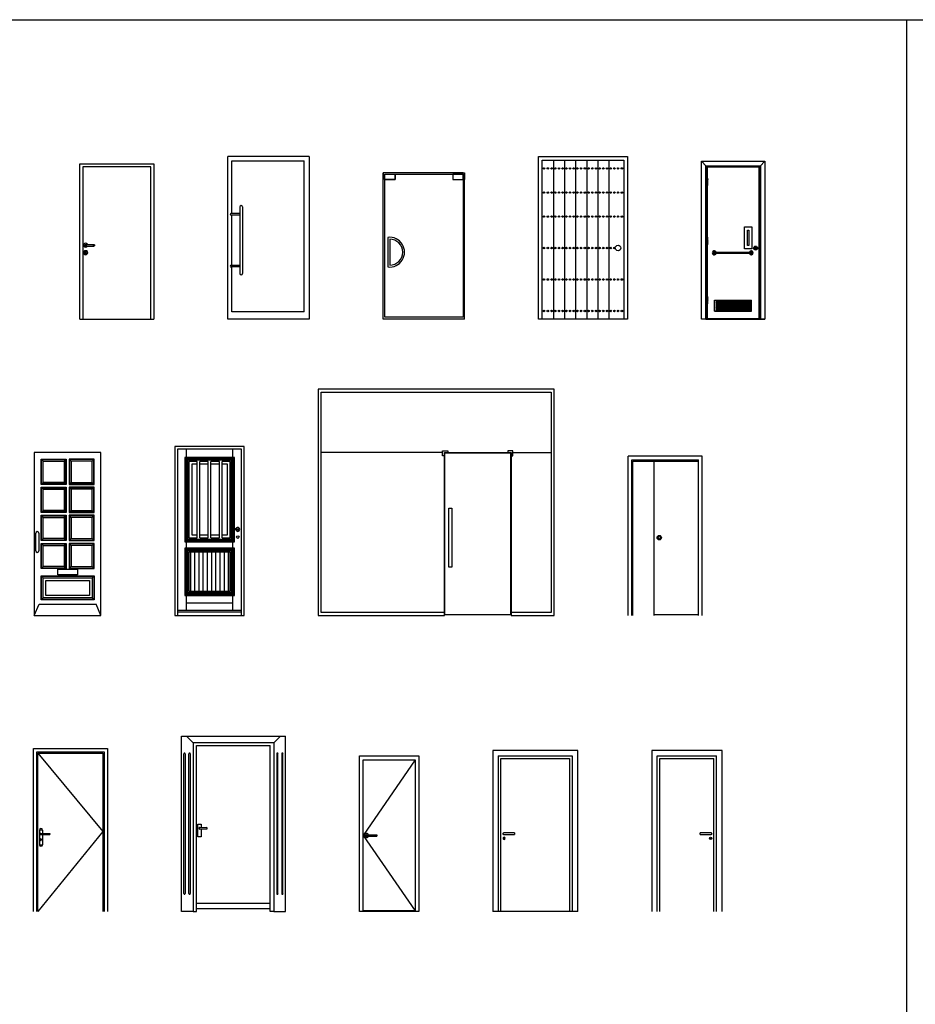
# Model space of a CAD drawing. Units: inches. Extents: x -12530 to 36157, y 78630 to 110077.
# Drawn here: x -395 to 11711, y 96774 to 110077 of the extents above; entities that cross this region are included whole.
import ezdxf

# ---------------------------------------------------------------- set-up
doc = ezdxf.new("R2010")
doc.units = ezdxf.units.IN
doc.header["$MEASUREMENT"] = 0
doc.layers.add('freecads.com', color=7, linetype='Continuous')

msp = doc.modelspace()

# ---------------------------------------------------------------- linework, layer by layer
at = {"layer": 'freecads.com'}
for p, q in [((-12530, 110077), (11593, 110077)), ((11593, 110077), (36157, 110077)), ((11593, 110077), (11593, 96459)), ((3519, 108229), (2419, 108229)), ((2419, 106029), (2419, 108229)), ((2474, 108169), (3449, 108169)), ((2474, 107457), (2474, 108169)), ((3449, 106129), (3449, 108169)), ((3519, 108229), (3519, 106029)), ((6619, 106029), (6619, 108229)), ((6619, 108229), (7819, 108229)), ((6669, 108179), (7769, 108179)), ((6669, 106029), (6669, 108179)), ((6819, 108179), (6819, 106029)), ((6969, 108179), (6969, 106029)), ((7119, 108179), (7119, 106029)), ((7269, 108179), (7269, 106029)), ((7419, 108179), (7419, 106029)), ((7569, 108179), (7569, 106029)), ((7769, 108179), (7769, 106029)), ((7819, 108229), (7819, 106029)), ((419, 106029), (419, 108129)), ((419, 108129), (1419, 108129)), ((459, 108089), (459, 106029)), ((1379, 108089), (459, 108089)), ((1379, 106029), (1379, 108089)), ((1419, 108129), (1419, 106029)), ((8894, 108089), (8879, 108104)), ((4519, 106029), (4519, 108009)), ((4679, 108009), (4519, 108009)), ((4519, 108009), (4519, 107919)), ((5598, 108009), (4540, 108009)), ((4540, 107988), (4679, 107988)), ((4540, 107919), (4540, 107988)), ((4540, 106059), (4540, 107988)), ((4540, 107988), (5598, 107988)), ((4679, 107919), (4540, 107919)), ((4540, 107919), (4679, 107919)), ((4540, 106059), (4540, 107919)), ((4679, 107988), (4679, 107919)), ((4679, 107919), (4679, 107988)), ((4679, 107988), (5459, 107988)), ((5459, 108009), (5619, 108009)), ((5598, 107988), (5459, 107988)), ((5459, 107988), (5459, 107919)), ((5459, 107988), (5459, 107919)), ((5459, 107919), (5598, 107919)), ((5459, 107919), (5598, 107919)), ((5598, 107919), (5598, 107988)), ((5598, 107988), (5598, 106059)), ((5598, 107919), (5598, 106059)), ((5619, 106029), (5619, 108009)), ((5619, 108009), (5619, 107919)), ((2581, 107457), (2461, 107457)), ((2581, 107437), (2461, 107437)), ((2474, 106757), (2474, 107437)), ((9402, 107279), (9502, 107279)), ((9402, 106979), (9402, 107279)), ((9442, 107234), (9462, 107234)), ((9442, 107025), (9442, 107234)), ((9462, 107234), (9462, 107025)), ((9502, 107279), (9502, 106979)), ((4581, 107135), (4581, 106736)), ((4581, 107135), (4581, 106736)), ((4606, 107111), (4606, 106760)), ((4606, 107111), (4606, 106760)), ((474, 107043), (470, 107029)), ((470, 107029), (474, 107016)), ((483, 107052), (474, 107043)), ((474, 107016), (483, 107006)), ((497, 107056), (483, 107052)), ((483, 107006), (497, 107002)), ((490, 107036), (487, 107029)), ((487, 107029), (490, 107022)), ((491, 107036), (489, 107029)), ((489, 107029), (491, 107022)), ((497, 107039), (490, 107036)), ((490, 107022), (497, 107019)), ((496, 107036), (494, 107029)), ((494, 107029), (496, 107022)), ((510, 107052), (497, 107056)), ((497, 107039), (498, 107039)), ((497, 107019), (498, 107019)), ((497, 107002), (510, 107006)), ((498, 107039), (501, 107039)), ((498, 107019), (501, 107019)), ((501, 107039), (506, 107039)), ((501, 107019), (506, 107019)), ((503, 107036), (502, 107029)), ((502, 107029), (503, 107022)), ((506, 107039), (512, 107039)), ((506, 107019), (512, 107019)), ((520, 107043), (510, 107052)), ((510, 107006), (520, 107016)), ((512, 107039), (592, 107039)), ((512, 107019), (592, 107019)), ((521, 107039), (520, 107043)), ((520, 107016), (521, 107019)), ((592, 107039), (598, 107039)), ((592, 107019), (598, 107019)), ((598, 107039), (603, 107039)), ((598, 107019), (603, 107019)), ((600, 107036), (602, 107029)), ((602, 107029), (600, 107022)), ((603, 107039), (606, 107039)), ((603, 107019), (606, 107019)), ((606, 107039), (607, 107039)), ((606, 107019), (607, 107019)), ((607, 107039), (614, 107036)), ((614, 107022), (607, 107019)), ((608, 107036), (610, 107029)), ((610, 107029), (608, 107022)), ((612, 107036), (615, 107029)), ((615, 107029), (612, 107022)), ((614, 107036), (617, 107029)), ((617, 107029), (614, 107022)), ((9502, 106979), (9402, 106979)), ((9462, 107025), (9442, 107025)), ((9538, 106982), (9566, 106982)), ((9539, 107000), (9565, 107000)), ((474, 106943), (470, 106929)), ((470, 106929), (474, 106916)), ((483, 106952), (474, 106943)), ((474, 106916), (483, 106906)), ((497, 106956), (483, 106952)), ((483, 106906), (497, 106902)), ((489, 106939), (490, 106941)), ((489, 106939), (492, 106933)), ((492, 106944), (490, 106941)), ((497, 106947), (492, 106944)), ((492, 106932), (492, 106933)), ((492, 106932), (492, 106929)), ((492, 106929), (492, 106926)), ((492, 106926), (492, 106920)), ((492, 106920), (492, 106917)), ((493, 106913), (492, 106917)), ((497, 106912), (493, 106913)), ((510, 106952), (497, 106956)), ((502, 106944), (497, 106947)), ((500, 106913), (497, 106912)), ((497, 106902), (510, 106906)), ((502, 106917), (500, 106913)), ((502, 106944), (504, 106941)), ((502, 106933), (504, 106939)), ((502, 106933), (502, 106932)), ((502, 106932), (502, 106929)), ((502, 106929), (502, 106926)), ((502, 106926), (502, 106920)), ((502, 106920), (502, 106917)), ((504, 106939), (504, 106941)), ((520, 106943), (510, 106952)), ((510, 106906), (520, 106916)), ((524, 106929), (520, 106943)), ((520, 106916), (524, 106929)), ((8994, 106936), (9494, 106936)), ((9494, 106916), (8994, 106916)), ((2581, 106757), (2461, 106757)), ((2581, 106737), (2461, 106737)), ((2474, 106129), (2474, 106737)), ((8999, 106289), (9499, 106289)), ((8999, 106139), (8999, 106289)), ((8999, 106288), (9499, 106288)), ((9019, 106281), (9104, 106281)), ((9019, 106276), (9104, 106276)), ((9019, 106273), (9104, 106273)), ((9019, 106268), (9104, 106268)), ((9019, 106266), (9104, 106266)), ((9019, 106261), (9104, 106261)), ((9019, 106258), (9104, 106258)), ((9019, 106253), (9104, 106253)), ((9019, 106251), (9104, 106251)), ((9019, 106246), (9104, 106246)), ((9019, 106243), (9104, 106243)), ((9019, 106238), (9104, 106238)), ((9019, 106236), (9104, 106236)), ((9019, 106231), (9104, 106231)), ((9019, 106228), (9104, 106228)), ((9019, 106223), (9104, 106223)), ((9019, 106221), (9104, 106221)), ((9019, 106216), (9104, 106216)), ((9019, 106213), (9104, 106213)), ((9019, 106208), (9104, 106208)), ((9019, 106206), (9104, 106206)), ((9019, 106201), (9104, 106201)), ((9019, 106198), (9104, 106198)), ((9019, 106193), (9104, 106193)), ((9019, 106191), (9104, 106191)), ((9019, 106186), (9104, 106186)), ((9019, 106183), (9104, 106183)), ((9019, 106178), (9104, 106178)), ((9019, 106176), (9104, 106176)), ((9019, 106171), (9104, 106171)), ((9019, 106168), (9104, 106168)), ((9019, 106163), (9104, 106163)), ((9113, 106281), (9198, 106281)), ((9113, 106276), (9198, 106276)), ((9113, 106273), (9198, 106273)), ((9113, 106268), (9198, 106268)), ((9113, 106266), (9198, 106266)), ((9113, 106261), (9198, 106261)), ((9113, 106258), (9198, 106258)), ((9113, 106253), (9198, 106253)), ((9113, 106251), (9198, 106251)), ((9113, 106246), (9198, 106246)), ((9113, 106243), (9198, 106243)), ((9113, 106238), (9198, 106238)), ((9113, 106236), (9198, 106236)), ((9113, 106231), (9198, 106231)), ((9113, 106228), (9198, 106228)), ((9113, 106223), (9198, 106223)), ((9113, 106221), (9198, 106221)), ((9113, 106216), (9198, 106216)), ((9113, 106213), (9198, 106213)), ((9113, 106208), (9198, 106208)), ((9113, 106206), (9198, 106206)), ((9113, 106201), (9198, 106201)), ((9113, 106198), (9198, 106198)), ((9113, 106193), (9198, 106193)), ((9113, 106191), (9198, 106191)), ((9113, 106186), (9198, 106186)), ((9113, 106183), (9198, 106183)), ((9113, 106178), (9198, 106178)), ((9113, 106176), (9198, 106176)), ((9113, 106171), (9198, 106171)), ((9113, 106168), (9198, 106168)), ((9113, 106163), (9198, 106163)), ((9207, 106281), (9292, 106281)), ((9207, 106276), (9292, 106276)), ((9207, 106273), (9292, 106273)), ((9207, 106268), (9292, 106268)), ((9207, 106266), (9292, 106266)), ((9207, 106261), (9292, 106261)), ((9207, 106258), (9292, 106258)), ((9207, 106253), (9292, 106253)), ((9207, 106251), (9292, 106251)), ((9207, 106246), (9292, 106246)), ((9207, 106243), (9292, 106243)), ((9207, 106238), (9292, 106238)), ((9207, 106236), (9292, 106236)), ((9207, 106231), (9292, 106231)), ((9207, 106228), (9292, 106228)), ((9207, 106223), (9292, 106223)), ((9207, 106221), (9292, 106221)), ((9207, 106216), (9292, 106216)), ((9207, 106213), (9292, 106213)), ((9207, 106208), (9292, 106208)), ((9207, 106206), (9292, 106206)), ((9207, 106201), (9292, 106201)), ((9207, 106198), (9292, 106198)), ((9207, 106193), (9292, 106193)), ((9207, 106191), (9292, 106191)), ((9207, 106186), (9292, 106186)), ((9207, 106183), (9292, 106183)), ((9207, 106178), (9292, 106178)), ((9207, 106176), (9292, 106176)), ((9207, 106171), (9292, 106171)), ((9207, 106168), (9292, 106168)), ((9207, 106163), (9292, 106163)), ((9249, 106248), (9249, 106248)), ((9249, 106248), (9249, 106248)), ((9249, 106248), (9249, 106248)), ((9249, 106248), (9249, 106248)), ((9249, 106248), (9249, 106248)), ((9249, 106248), (9249, 106248)), ((9249, 106248), (9249, 106248)), ((9249, 106248), (9249, 106248)), ((9249, 106248), (9249, 106248)), ((9249, 106248), (9249, 106248)), ((9249, 106248), (9249, 106248)), ((9249, 106248), (9249, 106248)), ((9249, 106248), (9249, 106248)), ((9249, 106248), (9249, 106248)), ((9249, 106248), (9249, 106248)), ((9249, 106248), (9249, 106248)), ((9249, 106248), (9249, 106248)), ((9249, 106248), (9249, 106248)), ((9249, 106248), (9249, 106248)), ((9301, 106281), (9386, 106281)), ((9301, 106276), (9386, 106276)), ((9301, 106273), (9386, 106273)), ((9301, 106268), (9386, 106268)), ((9301, 106266), (9386, 106266)), ((9301, 106261), (9386, 106261)), ((9301, 106258), (9386, 106258)), ((9301, 106253), (9386, 106253)), ((9301, 106251), (9386, 106251)), ((9301, 106246), (9386, 106246)), ((9301, 106243), (9386, 106243)), ((9301, 106238), (9386, 106238)), ((9301, 106236), (9386, 106236)), ((9301, 106231), (9386, 106231)), ((9301, 106228), (9386, 106228)), ((9301, 106223), (9386, 106223)), ((9301, 106221), (9386, 106221)), ((9301, 106216), (9386, 106216)), ((9301, 106213), (9386, 106213)), ((9301, 106208), (9386, 106208)), ((9301, 106206), (9386, 106206)), ((9301, 106201), (9386, 106201)), ((9301, 106198), (9386, 106198)), ((9301, 106193), (9386, 106193)), ((9301, 106191), (9386, 106191)), ((9301, 106186), (9386, 106186)), ((9301, 106183), (9386, 106183)), ((9301, 106178), (9386, 106178)), ((9301, 106176), (9386, 106176)), ((9301, 106171), (9386, 106171)), ((9301, 106168), (9386, 106168)), ((9301, 106163), (9386, 106163)), ((9395, 106281), (9480, 106281)), ((9395, 106276), (9480, 106276)), ((9395, 106273), (9480, 106273)), ((9395, 106268), (9480, 106268)), ((9395, 106266), (9480, 106266)), ((9395, 106261), (9480, 106261)), ((9395, 106258), (9480, 106258)), ((9395, 106253), (9480, 106253)), ((9395, 106251), (9480, 106251)), ((9395, 106246), (9480, 106246)), ((9395, 106243), (9480, 106243)), ((9395, 106238), (9480, 106238)), ((9395, 106236), (9480, 106236)), ((9395, 106231), (9480, 106231)), ((9395, 106228), (9480, 106228)), ((9395, 106223), (9480, 106223)), ((9395, 106221), (9480, 106221)), ((9395, 106216), (9480, 106216)), ((9395, 106213), (9480, 106213)), ((9395, 106208), (9480, 106208)), ((9395, 106206), (9480, 106206)), ((9395, 106201), (9480, 106201)), ((9395, 106198), (9480, 106198)), ((9395, 106193), (9480, 106193)), ((9395, 106191), (9480, 106191)), ((9395, 106186), (9480, 106186)), ((9395, 106183), (9480, 106183)), ((9395, 106178), (9480, 106178)), ((9395, 106176), (9480, 106176)), ((9395, 106171), (9480, 106171)), ((9395, 106168), (9480, 106168)), ((9395, 106163), (9480, 106163)), ((9499, 106139), (9499, 106289)), ((419, 106029), (1419, 106029)), ((3519, 106029), (2419, 106029)), ((3449, 106129), (2474, 106129)), ((5619, 106029), (4519, 106029)), ((5598, 106059), (4540, 106059)), ((5598, 106059), (4540, 106059)), ((7819, 106029), (6619, 106029)), ((7819, 106029), (6619, 106029)), ((8879, 106029), (9679, 106029)), ((8999, 106140), (9499, 106140)), ((9499, 106139), (8999, 106139)), ((9019, 106161), (9104, 106161)), ((9019, 106156), (9104, 106156)), ((9019, 106153), (9104, 106153)), ((9019, 106148), (9104, 106148)), ((9113, 106161), (9198, 106161)), ((9113, 106156), (9198, 106156)), ((9113, 106153), (9198, 106153)), ((9113, 106148), (9198, 106148)), ((9207, 106161), (9292, 106161)), ((9207, 106156), (9292, 106156)), ((9207, 106153), (9292, 106153)), ((9207, 106148), (9292, 106148)), ((9301, 106161), (9386, 106161)), ((9301, 106156), (9386, 106156)), ((9301, 106153), (9386, 106153)), ((9301, 106148), (9386, 106148)), ((9395, 106161), (9480, 106161)), ((9395, 106156), (9480, 106156)), ((9395, 106153), (9480, 106153)), ((9395, 106148), (9480, 106148)), ((6830, 105084), (3640, 105084)), ((3640, 105084), (3640, 102029)), ((3680, 102069), (3680, 105044)), ((3680, 105044), (6790, 105044)), ((6790, 105044), (6790, 102069)), ((6830, 102029), (6830, 105084)), ((2640, 104312), (1703, 104312)), ((1703, 104312), (1703, 102029)), ((2640, 102029), (2640, 104312)), ((703, 104229), (-198, 104229)), ((-198, 104229), (-198, 102029)), ((703, 102029), (703, 104229)), ((2604, 104276), (1739, 104276)), ((1739, 104276), (1739, 102029)), ((1858, 104164), (1858, 104276)), ((2485, 104164), (2485, 104276)), ((2604, 102029), (2604, 104276)), ((5321, 104229), (3680, 104229)), ((5321, 104254), (5391, 104254)), ((5321, 104184), (5321, 104254)), ((5346, 104184), (5321, 104184)), ((5346, 102029), (5346, 104229)), ((5346, 104229), (6246, 104229)), ((5351, 104224), (6241, 104224)), ((5351, 102034), (5351, 104224)), ((5391, 104254), (5391, 104229)), ((6271, 104254), (6201, 104254)), ((6201, 104254), (6201, 104229)), ((6241, 104224), (6241, 102034)), ((6246, 104229), (6246, 102029)), ((6246, 104184), (6271, 104184)), ((6271, 104184), (6271, 104254)), ((6271, 104229), (6790, 104229)), ((7830, 102029), (7830, 104179)), ((8830, 104179), (7830, 104179)), ((8830, 102029), (8830, 104179)), ((-106, 104140), (232, 104140)), ((-106, 103799), (-106, 104140)), ((-78, 104112), (-106, 104140)), ((-99, 104134), (226, 104134)), ((-99, 103805), (-99, 104134)), ((-78, 104112), (204, 104112)), ((-78, 103826), (-78, 104112)), ((204, 104112), (232, 104140)), ((204, 104112), (204, 103826)), ((226, 104134), (226, 103805)), ((232, 104140), (232, 103799)), ((611, 104140), (273, 104140)), ((273, 104140), (273, 103799)), ((301, 104112), (273, 104140)), ((605, 104134), (280, 104134)), ((280, 104134), (280, 103805)), ((583, 104112), (301, 104112)), ((301, 104112), (301, 103826)), ((583, 104112), (611, 104140)), ((583, 103826), (583, 104112)), ((605, 103805), (605, 104134)), ((611, 103799), (611, 104140)), ((2507, 104164), (1836, 104164)), ((1836, 104164), (1836, 103022)), ((1836, 104164), (1875, 104126)), ((2497, 104154), (1846, 104154)), ((1846, 104154), (1846, 103031)), ((2483, 104141), (1860, 104141)), ((1860, 104141), (1860, 103045)), ((2468, 104126), (1875, 104126)), ((1875, 104126), (1875, 103060)), ((2003, 104109), (1891, 104109)), ((1891, 104109), (1891, 103076)), ((2003, 104070), (1930, 104070)), ((1930, 104070), (1930, 103115)), ((2003, 103076), (2003, 104109)), ((2153, 104109), (2039, 104109)), ((2039, 103076), (2039, 104109)), ((2153, 104070), (2039, 104070)), ((2153, 103076), (2153, 104109)), ((2304, 104109), (2190, 104109)), ((2190, 103076), (2190, 104109)), ((2304, 104070), (2190, 104070)), ((2304, 103076), (2304, 104109)), ((2452, 104109), (2340, 104109)), ((2340, 103076), (2340, 104109)), ((2413, 104070), (2340, 104070)), ((2413, 103115), (2413, 104070)), ((2452, 103076), (2452, 104109)), ((2507, 104164), (2468, 104126)), ((2468, 103197), (2468, 104126)), ((2483, 103201), (2483, 104141)), ((2497, 103202), (2497, 104154)), ((2507, 103201), (2507, 104164)), ((7880, 102029), (7880, 104129)), ((7880, 104129), (8780, 104129)), ((7895, 102029), (7895, 104114)), ((7895, 104114), (8765, 104114)), ((8180, 102029), (8180, 104129)), ((8765, 104114), (8765, 104129)), ((8780, 102029), (8780, 104129)), ((-106, 103799), (-78, 103826)), ((232, 103799), (-106, 103799)), ((226, 103805), (-99, 103805)), ((204, 103826), (-78, 103826)), ((204, 103826), (232, 103799)), ((301, 103826), (273, 103799)), ((273, 103799), (611, 103799)), ((280, 103805), (605, 103805)), ((301, 103826), (583, 103826)), ((611, 103799), (583, 103826)), ((-106, 103760), (232, 103760)), ((-106, 103419), (-106, 103760)), ((-78, 103733), (-106, 103760)), ((-99, 103754), (226, 103754)), ((-99, 103426), (-99, 103754)), ((-78, 103733), (204, 103733)), ((-78, 103447), (-78, 103733)), ((204, 103733), (232, 103760)), ((204, 103733), (204, 103447)), ((226, 103754), (226, 103426)), ((232, 103760), (232, 103419)), ((611, 103760), (273, 103760)), ((273, 103760), (273, 103419)), ((301, 103733), (273, 103760)), ((605, 103754), (280, 103754)), ((280, 103754), (280, 103426)), ((583, 103733), (301, 103733)), ((301, 103733), (301, 103447)), ((583, 103733), (611, 103760)), ((583, 103447), (583, 103733)), ((605, 103426), (605, 103754)), ((611, 103419), (611, 103760)), ((-106, 103419), (-78, 103447)), ((232, 103419), (-106, 103419)), ((-106, 103381), (232, 103381)), ((-106, 103040), (-106, 103381)), ((-78, 103353), (-106, 103381)), ((226, 103426), (-99, 103426)), ((-99, 103375), (226, 103375)), ((-99, 103046), (-99, 103375)), ((204, 103447), (-78, 103447)), ((204, 103447), (232, 103419)), ((204, 103353), (232, 103381)), ((226, 103375), (226, 103046)), ((232, 103381), (232, 103040)), ((301, 103447), (273, 103419)), ((273, 103419), (611, 103419)), ((611, 103381), (273, 103381)), ((273, 103381), (273, 103040)), ((301, 103353), (273, 103381)), ((280, 103426), (605, 103426)), ((605, 103375), (280, 103375)), ((280, 103375), (280, 103046)), ((301, 103447), (583, 103447)), ((611, 103419), (583, 103447)), ((583, 103353), (611, 103381)), ((605, 103046), (605, 103375)), ((611, 103040), (611, 103381)), ((5406, 102679), (5406, 103479)), ((5406, 103479), (5446, 103479)), ((5446, 103479), (5446, 102679)), ((-78, 103353), (204, 103353)), ((-78, 103067), (-78, 103353)), ((204, 103353), (204, 103067)), ((583, 103353), (301, 103353)), ((301, 103353), (301, 103067)), ((583, 103067), (583, 103353)), ((-177, 102900), (-177, 103140)), ((-137, 103140), (-137, 102900)), ((1930, 103115), (2003, 103115)), ((2039, 103115), (2153, 103115)), ((2190, 103115), (2304, 103115)), ((2340, 103115), (2413, 103115)), ((2468, 103060), (2468, 103189)), ((2483, 103045), (2483, 103193)), ((2497, 103031), (2497, 103194)), ((2507, 103022), (2507, 103193)), ((-106, 103040), (-78, 103067)), ((232, 103040), (-106, 103040)), ((-106, 103001), (232, 103001)), ((-106, 102660), (-106, 103001)), ((-78, 102974), (-106, 103001)), ((226, 103046), (-99, 103046)), ((-99, 102995), (226, 102995)), ((-99, 102667), (-99, 102995)), ((204, 103067), (-78, 103067)), ((-78, 102974), (204, 102974)), ((-78, 102688), (-78, 102974)), ((204, 103067), (232, 103040)), ((204, 102974), (232, 103001)), ((204, 102974), (204, 102688)), ((226, 102995), (226, 102667)), ((232, 103001), (232, 102660)), ((301, 103067), (273, 103040)), ((273, 103040), (611, 103040)), ((611, 103001), (273, 103001)), ((273, 103001), (273, 102660)), ((301, 102974), (273, 103001)), ((280, 103046), (605, 103046)), ((605, 102995), (280, 102995)), ((280, 102995), (280, 102667)), ((301, 103067), (583, 103067)), ((583, 102974), (301, 102974)), ((301, 102974), (301, 102688)), ((611, 103040), (583, 103067)), ((583, 102974), (611, 103001)), ((583, 102688), (583, 102974)), ((605, 102667), (605, 102995)), ((611, 102660), (611, 103001)), ((1836, 103022), (1875, 103060)), ((1836, 103022), (2507, 103022)), ((1846, 103031), (2497, 103031)), ((1858, 102939), (1858, 103022)), ((1860, 103045), (2483, 103045)), ((1875, 103060), (2468, 103060)), ((1891, 103076), (2003, 103076)), ((2039, 103076), (2153, 103076)), ((2190, 103076), (2304, 103076)), ((2340, 103076), (2452, 103076)), ((2507, 103022), (2468, 103060)), ((2485, 102939), (2485, 103022)), ((2507, 102939), (1836, 102939)), ((1836, 102939), (1836, 102299)), ((1836, 102939), (1875, 102901)), ((2497, 102929), (1846, 102929)), ((1846, 102929), (1846, 102309)), ((2483, 102916), (1860, 102916)), ((1860, 102916), (1860, 102323)), ((2468, 102901), (1875, 102901)), ((1875, 102901), (1875, 102338)), ((2452, 102884), (1891, 102884)), ((1891, 102884), (1891, 102354)), ((1916, 102354), (1916, 102884)), ((1973, 102354), (1973, 102884)), ((2030, 102354), (2030, 102884)), ((2087, 102354), (2087, 102884)), ((2144, 102354), (2144, 102884)), ((2201, 102354), (2201, 102884)), ((2258, 102354), (2258, 102884)), ((2315, 102354), (2315, 102884)), ((2372, 102354), (2372, 102884)), ((2429, 102354), (2429, 102884)), ((2452, 102354), (2452, 102884)), ((2507, 102939), (2468, 102901)), ((2468, 102338), (2468, 102901)), ((2483, 102323), (2483, 102916)), ((2497, 102309), (2497, 102929)), ((2507, 102299), (2507, 102939)), ((-106, 102660), (-78, 102688)), ((232, 102660), (-106, 102660)), ((226, 102667), (-99, 102667)), ((204, 102688), (-78, 102688)), ((119, 102653), (386, 102653)), ((119, 102578), (119, 102653)), ((386, 102578), (119, 102578)), ((204, 102688), (232, 102660)), ((301, 102688), (273, 102660)), ((273, 102660), (611, 102660)), ((280, 102667), (605, 102667)), ((301, 102688), (583, 102688)), ((386, 102653), (386, 102578)), ((611, 102660), (583, 102688)), ((5446, 102679), (5406, 102679)), ((-106, 102564), (611, 102564)), ((-106, 102237), (-106, 102564)), ((-78, 102537), (-106, 102564)), ((-99, 102558), (605, 102558)), ((-99, 102243), (-99, 102558)), ((-78, 102537), (583, 102537)), ((-78, 102265), (-78, 102537)), ((-43, 102502), (549, 102502)), ((-43, 102299), (-43, 102502)), ((549, 102502), (549, 102299)), ((583, 102537), (611, 102564)), ((583, 102537), (583, 102265)), ((605, 102558), (605, 102243)), ((611, 102564), (611, 102237)), ((1836, 102299), (1875, 102338)), ((1846, 102309), (2497, 102309)), ((1860, 102323), (2483, 102323)), ((1875, 102338), (2468, 102338)), ((1891, 102354), (2452, 102354)), ((2507, 102299), (2468, 102338)), ((-198, 102029), (-134, 102181)), ((-134, 102181), (640, 102181)), ((-106, 102237), (-78, 102265)), ((611, 102237), (-106, 102237)), ((605, 102243), (-99, 102243)), ((583, 102265), (-78, 102265)), ((549, 102299), (-43, 102299)), ((583, 102265), (611, 102237)), ((703, 102029), (640, 102181)), ((1836, 102299), (2507, 102299)), ((1858, 102096), (1858, 102299)), ((1858, 102197), (2485, 102197)), ((2485, 102096), (2485, 102299)), ((2604, 102096), (1739, 102096)), ((1739, 102076), (2604, 102076)), ((5346, 102069), (3680, 102069)), ((6790, 102069), (6246, 102069)), ((-198, 102029), (703, 102029)), ((1703, 102029), (2640, 102029)), ((3640, 102029), (5346, 102029)), ((6241, 102034), (5351, 102034)), ((6246, 102029), (6830, 102029)), ((8780, 102034), (8180, 102034)), ((1790, 98029), (1790, 100395)), ((1790, 100395), (3199, 100395)), ((1950, 100307), (1859, 100395)), ((3039, 100307), (3130, 100395)), ((3199, 98029), (3199, 100395)), ((-210, 98029), (-210, 100229)), ((-210, 100229), (790, 100229)), ((-165, 98029), (-165, 100184)), ((-165, 100184), (745, 100184)), ((745, 100184), (745, 98029)), ((790, 100229), (790, 98029)), ((1950, 100307), (1950, 98029)), ((3039, 100307), (1950, 100307)), ((1997, 98029), (1997, 100270)), ((1997, 100270), (2992, 100270)), ((2992, 98029), (2992, 100270)), ((3039, 100307), (3039, 98029)), ((5999, 100204), (5999, 98029)), ((5999, 100204), (5999, 100204)), ((7149, 100204), (5999, 100204)), ((7149, 98029), (7149, 100204)), ((8149, 100204), (8149, 98029)), ((9099, 100204), (8149, 100204)), ((9099, 98029), (9099, 100204)), ((-150, 98029), (-150, 100169)), ((-150, 100169), (730, 100169)), ((730, 100169), (730, 98029)), ((1825, 98270), (1825, 100159)), ((1842, 100159), (1842, 98270)), ((1893, 98270), (1893, 100159)), ((1910, 100159), (1910, 98270)), ((3079, 100159), (3079, 98270)), ((3096, 98270), (3096, 100159)), ((3147, 100159), (3147, 98270)), ((3164, 98270), (3164, 100159)), ((4199, 100129), (4999, 100129)), ((4199, 100129), (4999, 100129)), ((4199, 98029), (4199, 100129)), ((4249, 100079), (4949, 100079)), ((4249, 98029), (4249, 100079)), ((4949, 100079), (4249, 99054)), ((4949, 100079), (4949, 98029)), ((4999, 100129), (4999, 98029)), ((6074, 100129), (6074, 98029)), ((6074, 100129), (7074, 100129)), ((6109, 98029), (6109, 100094)), ((6109, 100094), (7039, 100094)), ((7039, 100094), (7039, 98029)), ((7039, 100094), (7039, 98029)), ((7074, 100129), (7074, 98029)), ((8224, 98029), (8224, 100129)), ((8224, 100129), (9024, 100129)), ((8259, 98029), (8259, 100094)), ((8259, 100094), (8989, 100094)), ((8989, 98029), (8989, 100094)), ((9024, 98029), (9024, 100129)), ((-129, 99128), (-129, 98930)), ((-87, 99128), (-87, 99083)), ((2012, 99037), (2012, 99210)), ((2012, 99210), (2059, 99210)), ((2038, 99162), (2132, 99161)), ((2038, 99142), (2132, 99144)), ((2059, 99210), (2059, 99162)), ((2059, 99142), (2059, 99037)), ((-113, 99006), (-113, 98991)), ((-108, 99083), (11, 99083)), ((-108, 99066), (11, 99066)), ((-103, 99006), (-103, 98991)), ((-87, 99066), (-87, 98930)), ((11, 99083), (11, 99066)), ((2059, 99037), (2012, 99037)), ((4249, 99054), (4949, 98039)), ((4297, 99064), (4431, 99064)), ((4297, 99044), (4431, 99044)), ((4431, 99064), (4431, 99044)), ((6294, 99089), (6154, 99089)), ((6154, 99089), (6154, 99089)), ((6154, 99069), (6294, 99069)), ((6154, 99069), (6154, 99069)), ((6154, 99031), (6154, 99031)), ((6154, 99001), (6154, 99001)), ((6294, 99089), (6294, 99089)), ((6294, 99089), (6294, 99089)), ((6294, 99089), (6294, 99088)), ((6294, 99088), (6294, 99087)), ((6294, 99087), (6294, 99086)), ((6294, 99086), (6294, 99084)), ((6294, 99084), (6294, 99083)), ((6294, 99083), (6294, 99081)), ((6294, 99081), (6294, 99079)), ((6294, 99079), (6294, 99077)), ((6294, 99077), (6294, 99075)), ((6294, 99075), (6294, 99074)), ((6294, 99074), (6294, 99072)), ((6294, 99072), (6294, 99071)), ((6294, 99071), (6294, 99070)), ((6294, 99070), (6294, 99069)), ((6294, 99069), (6294, 99069)), ((6294, 99069), (6294, 99069)), ((8944, 99089), (8804, 99089)), ((8804, 99069), (8804, 99089)), ((8804, 99069), (8944, 99069)), ((1997, 98141), (2992, 98141)), ((1997, 98070), (2992, 98070)), ((1950, 98029), (1790, 98029)), ((1950, 98029), (1997, 98029)), ((3039, 98029), (2992, 98029)), ((3039, 98029), (3199, 98029)), ((4999, 98029), (4199, 98029)), ((4949, 98039), (4249, 98039)), ((7149, 98029), (5999, 98029))]:
    msp.add_line(p, q, dxfattribs=at)
at = {"layer": 'freecads.com', "ltscale": 20}
for p, q in [((8819, 106029), (8819, 108164)), ((8819, 108164), (9679, 108164)), ((8819, 108164), (8884, 108099)), ((9615, 108099), (9679, 108164)), ((9679, 108164), (9679, 106029)), ((8879, 106029), (8879, 108104)), ((8879, 108104), (9620, 108104)), ((9615, 108099), (8884, 108099)), ((8884, 108099), (8884, 106029)), ((9605, 108089), (8894, 108089)), ((8894, 108089), (8894, 106029)), ((9602, 108086), (8897, 108086)), ((8897, 108086), (8897, 106039)), ((9602, 106039), (9602, 108086)), ((9605, 106029), (9605, 108089)), ((9615, 106029), (9615, 108099)), ((9620, 108104), (9620, 106029)), ((8886, 106029), (8819, 106029)), ((8897, 106039), (9602, 106039)), ((9679, 106029), (9615, 106029))]:
    msp.add_line(p, q, dxfattribs=at)
at = {"layer": 'freecads.com', "ltscale": 3}
for p, q in [((8894, 107916), (8894, 107934)), ((8894, 107934), (8906, 107934)), ((8894, 107916), (8906, 107916)), ((8894, 107887), (8894, 107914)), ((8894, 107914), (8906, 107914)), ((8895, 107915), (8905, 107915)), ((8900, 107936), (8900, 107836)), ((8906, 107916), (8906, 107934)), ((8906, 107887), (8906, 107914)), ((8894, 107887), (8906, 107887)), ((8894, 107860), (8894, 107885)), ((8894, 107885), (8906, 107885)), ((8906, 107860), (8894, 107860)), ((8894, 107838), (8894, 107858)), ((8894, 107858), (8906, 107858)), ((8906, 107838), (8894, 107838)), ((8895, 107886), (8905, 107886)), ((8895, 107859), (8905, 107859)), ((8906, 107860), (8906, 107885)), ((8906, 107838), (8906, 107858)), ((8894, 107117), (8894, 107135)), ((8894, 107135), (8906, 107135)), ((8894, 107117), (8906, 107117)), ((8894, 107088), (8894, 107115)), ((8894, 107115), (8906, 107115)), ((8895, 107116), (8905, 107116)), ((8900, 107137), (8900, 107037)), ((8906, 107117), (8906, 107135)), ((8906, 107088), (8906, 107115)), ((8894, 107088), (8906, 107088)), ((8894, 107061), (8894, 107086)), ((8894, 107086), (8906, 107086)), ((8906, 107061), (8894, 107061)), ((8894, 107039), (8894, 107059)), ((8894, 107059), (8906, 107059)), ((8906, 107039), (8894, 107039)), ((8895, 107087), (8905, 107087)), ((8895, 107060), (8905, 107060)), ((8906, 107061), (8906, 107086)), ((8906, 107039), (8906, 107059)), ((8894, 106318), (8894, 106337)), ((8894, 106337), (8906, 106337)), ((8894, 106318), (8906, 106318)), ((8894, 106290), (8894, 106316)), ((8894, 106316), (8906, 106316)), ((8895, 106317), (8905, 106317)), ((8900, 106339), (8900, 106239)), ((8906, 106318), (8906, 106337)), ((8906, 106290), (8906, 106316)), ((8894, 106290), (8906, 106290)), ((8894, 106262), (8894, 106288)), ((8894, 106288), (8906, 106288)), ((8906, 106262), (8894, 106262)), ((8894, 106241), (8894, 106260)), ((8894, 106260), (8906, 106260)), ((8906, 106241), (8894, 106241)), ((8895, 106289), (8905, 106289)), ((8895, 106261), (8905, 106261)), ((8906, 106262), (8906, 106288)), ((8906, 106241), (8906, 106260))]:
    msp.add_line(p, q, dxfattribs=at)
at = {"layer": 'freecads.com', "ltscale": 800}
for p, q in [((2581, 107547), (2581, 106647)), ((2616, 107547), (2616, 106647))]:
    msp.add_line(p, q, dxfattribs=at)
at = {"layer": 'freecads.com', "ltscale": 0.2}
for p, q in [((-150, 100169), (730, 99107)), ((730, 99107), (-150, 98029))]:
    msp.add_line(p, q, dxfattribs=at)
at = {"layer": 'freecads.com'}
for centre, radius in [((6694, 108067, 0), 10), ((6694, 108067, 0), 10), ((6744, 108067, 0), 10), ((6794, 108067, 0), 10), ((6844, 108067, 0), 10), ((6894, 108067, 0), 10), ((6944, 108067, 0), 10), ((6994, 108067, 0), 10), ((7044, 108067, 0), 10), ((7094, 108067, 0), 10), ((7144, 108067, 0), 10), ((7194, 108067, 0), 10), ((7244, 108067, 0), 10), ((7294, 108067, 0), 10), ((7344, 108067, 0), 10), ((7394, 108067, 0), 10), ((7444, 108067, 0), 10), ((7494, 108067, 0), 10), ((7544, 108067, 0), 10), ((7594, 108067, 0), 10), ((7644, 108067, 0), 10), ((7694, 108067, 0), 10), ((7744, 108067, 0), 10), ((7744, 108067, 0), 10), ((6694, 107742, 0), 10), ((6694, 107742, 0), 10), ((6744, 107742, 0), 10), ((6794, 107742, 0), 10), ((6844, 107742, 0), 10), ((6894, 107742, 0), 10), ((6944, 107742, 0), 10), ((6994, 107742, 0), 10), ((7044, 107742, 0), 10), ((7094, 107742, 0), 10), ((7144, 107742, 0), 10), ((7194, 107742, 0), 10), ((7244, 107742, 0), 10), ((7294, 107742, 0), 10), ((7344, 107742, 0), 10), ((7394, 107742, 0), 10), ((7444, 107742, 0), 10), ((7494, 107742, 0), 10), ((7544, 107742, 0), 10), ((7594, 107742, 0), 10), ((7644, 107742, 0), 10), ((7694, 107742, 0), 10), ((7744, 107742, 0), 10), ((7744, 107742, 0), 10), ((6694, 107417, 0), 10), ((6694, 107417, 0), 10), ((6744, 107417, 0), 10), ((6794, 107417, 0), 10), ((6844, 107417, 0), 10), ((6894, 107417, 0), 10), ((6944, 107417, 0), 10), ((6994, 107417, 0), 10), ((7044, 107417, 0), 10), ((7094, 107417, 0), 10), ((7144, 107417, 0), 10), ((7194, 107417, 0), 10), ((7244, 107417, 0), 10), ((7294, 107417, 0), 10), ((7344, 107417, 0), 10), ((7394, 107417, 0), 10), ((7444, 107417, 0), 10), ((7494, 107417, 0), 10), ((7544, 107417, 0), 10), ((7594, 107417, 0), 10), ((7644, 107417, 0), 10), ((7694, 107417, 0), 10), ((7744, 107417, 0), 10), ((7744, 107417, 0), 10), ((6694, 106992, 0), 10), ((6694, 106992, 0), 10), ((6744, 106992, 0), 10), ((6794, 106992, 0), 10), ((6844, 106992, 0), 10), ((6894, 106992, 0), 10), ((6944, 106992, 0), 10), ((6994, 106992, 0), 10), ((7044, 106992, 0), 10), ((7094, 106992, 0), 10), ((7144, 106992, 0), 10), ((7194, 106992, 0), 10), ((7244, 106992, 0), 10), ((7294, 106992, 0), 10), ((7344, 106992, 0), 10), ((7394, 106992, 0), 10), ((7444, 106992, 0), 10), ((7494, 106992, 0), 10), ((7544, 106992, 0), 10), ((7594, 106992, 0), 10), ((7594, 106992, 0), 10), ((7644, 106992, 0), 10), ((7693, 106992, 0), 37.5), ((9552, 106991), 26.5), ((6694, 106567, 0), 10), ((6694, 106567, 0), 10), ((6744, 106567, 0), 10), ((6794, 106567, 0), 10), ((6844, 106567, 0), 10), ((6894, 106567, 0), 10), ((6944, 106567, 0), 10), ((6994, 106567, 0), 10), ((7044, 106567, 0), 10), ((7094, 106567, 0), 10), ((7144, 106567, 0), 10), ((7194, 106567, 0), 10), ((7244, 106567, 0), 10), ((7294, 106567, 0), 10), ((7344, 106567, 0), 10), ((7394, 106567, 0), 10), ((7444, 106567, 0), 10), ((7494, 106567, 0), 10), ((7544, 106567, 0), 10), ((7594, 106567, 0), 10), ((7644, 106567, 0), 10), ((7694, 106567, 0), 10), ((7744, 106567, 0), 10), ((7744, 106567, 0), 10), ((6694, 106142, 0), 10), ((6694, 106142, 0), 10), ((6744, 106142, 0), 10), ((6794, 106142, 0), 10), ((6844, 106142, 0), 10), ((6894, 106142, 0), 10), ((6944, 106142, 0), 10), ((6994, 106142, 0), 10), ((7044, 106142, 0), 10), ((7094, 106142, 0), 10), ((7144, 106142, 0), 10), ((7194, 106142, 0), 10), ((7244, 106142, 0), 10), ((7294, 106142, 0), 10), ((7344, 106142, 0), 10), ((7394, 106142, 0), 10), ((7444, 106142, 0), 10), ((7494, 106142, 0), 10), ((7544, 106142, 0), 10), ((7594, 106142, 0), 10), ((7644, 106142, 0), 10), ((7694, 106142, 0), 10), ((7744, 106142, 0), 10), ((7744, 106142, 0), 10), ((2552, 103087), 17.6), ((8250, 103079), 30), ((8250, 103079), 15), ((-118, 99131), 2.12), ((-108, 99131), 2.12), ((-98, 99131), 2.12), ((8944, 99016), 15), ((8944, 99016), 5), ((-118, 98927), 2.12), ((-108, 98927), 2.12), ((-98, 98927), 2.12)]:
    msp.add_circle(centre, radius, dxfattribs=at)
at = {"layer": 'freecads.com', "ltscale": 3}
for centre, radius, start, end in [((8894, 107915), 1, 270, 90), ((8900, 107928), 8.43, 90.3067, 130.3761), ((8900, 107928), 8.43, 49.6239, 89.6933), ((8906, 107915), 1, 90, 270), ((8894, 107886), 1, 270, 90), ((8894, 107859), 1, 270, 90), ((8900, 107844), 8.37, 229.4506, 310.5494), ((8906, 107886), 1, 90, 270), ((8906, 107859), 1, 90, 270), ((8894, 107116), 1, 270, 90), ((8900, 107129), 8.43, 90.3067, 130.3761), ((8900, 107129), 8.43, 49.6239, 89.6933), ((8906, 107116), 1, 90, 270), ((8894, 107087), 1, 270, 90), ((8894, 107060), 1, 270, 90), ((8900, 107046), 8.37, 229.4506, 310.5494), ((8906, 107087), 1, 90, 270), ((8906, 107060), 1, 90, 270), ((8894, 106317), 1, 270, 90), ((8900, 106330), 8.43, 90.3067, 130.3761), ((8900, 106330), 8.43, 49.6239, 89.6933), ((8906, 106317), 1, 90, 270), ((8894, 106289), 1, 270, 90), ((8894, 106261), 1, 270, 90), ((8900, 106247), 8.37, 229.4506, 310.5494), ((8906, 106289), 1, 90, 270), ((8906, 106261), 1, 90, 270)]:
    msp.add_arc(centre, radius, start, end, dxfattribs=at)
at = {"layer": 'freecads.com', "ltscale": 800}
for centre, start, end in [((2598, 107547), 0, 180), ((2598, 106647), 180, 0)]:
    msp.add_arc(centre, 17.5, start, end, dxfattribs=at)
at = {"layer": 'freecads.com'}
for centre, radius, start, end in [((2461, 107447), 10, 90, 270), ((4606, 106936), 201, 262.8466, 97.1534), ((4606, 106936), 201, 262.8466, 97.1534), ((4606, 106936), 176, 270, 90), ((4606, 106936), 176, 270, 90), ((9539, 106991), 9.07, 86.592, 260.539), ((9564, 106991), 9.07, 279.461, 93.408), ((8994, 106926), 26.7, 21.9585, 338.0415), ((8994, 106926), 10, 86.6694, 273.3306), ((9494, 106926), 26.7, 201.9585, 158.0415), ((9495, 106926), 10, 266.6694, 93.3306), ((2461, 106747), 10, 90, 270), ((9019, 106278), 2.5, 90, 270), ((9019, 106271), 2.5, 90, 270), ((9019, 106263), 2.5, 90, 270), ((9019, 106256), 2.5, 90, 270), ((9019, 106248), 2.5, 90, 270), ((9019, 106241), 2.5, 90, 270), ((9019, 106233), 2.5, 90, 270), ((9019, 106226), 2.5, 90, 270), ((9019, 106218), 2.5, 90, 270), ((9019, 106211), 2.5, 90, 270), ((9019, 106203), 2.5, 90, 270), ((9019, 106196), 2.5, 90, 270), ((9019, 106188), 2.5, 90, 270), ((9019, 106181), 2.5, 90, 270), ((9019, 106173), 2.5, 90, 270), ((9019, 106166), 2.5, 90, 270), ((9104, 106278), 2.5, 270, 90), ((9104, 106271), 2.5, 270, 90), ((9104, 106263), 2.5, 270, 90), ((9104, 106256), 2.5, 270, 90), ((9104, 106248), 2.5, 270, 90), ((9104, 106241), 2.5, 270, 90), ((9104, 106233), 2.5, 270, 90), ((9104, 106226), 2.5, 270, 90), ((9104, 106218), 2.5, 270, 90), ((9104, 106211), 2.5, 270, 90), ((9104, 106203), 2.5, 270, 90), ((9104, 106196), 2.5, 270, 90), ((9104, 106188), 2.5, 270, 90), ((9104, 106181), 2.5, 270, 90), ((9104, 106173), 2.5, 270, 90), ((9104, 106166), 2.5, 270, 90), ((9113, 106278), 2.5, 90, 270), ((9113, 106271), 2.5, 90, 270), ((9113, 106263), 2.5, 90, 270), ((9113, 106256), 2.5, 90, 270), ((9113, 106248), 2.5, 90, 270), ((9113, 106241), 2.5, 90, 270), ((9113, 106233), 2.5, 90, 270), ((9113, 106226), 2.5, 90, 270), ((9113, 106218), 2.5, 90, 270), ((9113, 106211), 2.5, 90, 270), ((9113, 106203), 2.5, 90, 270), ((9113, 106196), 2.5, 90, 270), ((9113, 106188), 2.5, 90, 270), ((9113, 106181), 2.5, 90, 270), ((9113, 106173), 2.5, 90, 270), ((9113, 106166), 2.5, 90, 270), ((9198, 106278), 2.5, 270, 90), ((9198, 106271), 2.5, 270, 90), ((9198, 106263), 2.5, 270, 90), ((9198, 106256), 2.5, 270, 90), ((9198, 106248), 2.5, 270, 90), ((9198, 106241), 2.5, 270, 90), ((9198, 106233), 2.5, 270, 90), ((9198, 106226), 2.5, 270, 90), ((9198, 106218), 2.5, 270, 90), ((9198, 106211), 2.5, 270, 90), ((9198, 106203), 2.5, 270, 90), ((9198, 106196), 2.5, 270, 90), ((9198, 106188), 2.5, 270, 90), ((9198, 106181), 2.5, 270, 90), ((9198, 106173), 2.5, 270, 90), ((9198, 106166), 2.5, 270, 90), ((9207, 106278), 2.5, 90, 270), ((9207, 106271), 2.5, 90, 270), ((9207, 106263), 2.5, 90, 270), ((9207, 106256), 2.5, 90, 270), ((9207, 106248), 2.5, 90, 270), ((9207, 106241), 2.5, 90, 270), ((9207, 106233), 2.5, 90, 270), ((9207, 106226), 2.5, 90, 270), ((9207, 106218), 2.5, 90, 270), ((9207, 106211), 2.5, 90, 270), ((9207, 106203), 2.5, 90, 270), ((9207, 106196), 2.5, 90, 270), ((9207, 106188), 2.5, 90, 270), ((9207, 106181), 2.5, 90, 270), ((9207, 106173), 2.5, 90, 270), ((9207, 106166), 2.5, 90, 270), ((9249, 106248), 0.0002, 0, 180), ((9292, 106278), 2.5, 270, 90), ((9292, 106271), 2.5, 270, 90), ((9292, 106263), 2.5, 270, 90), ((9292, 106256), 2.5, 270, 90), ((9292, 106248), 2.5, 270, 90), ((9292, 106241), 2.5, 270, 90), ((9292, 106233), 2.5, 270, 90), ((9292, 106226), 2.5, 270, 90), ((9292, 106218), 2.5, 270, 90), ((9292, 106211), 2.5, 270, 90), ((9292, 106203), 2.5, 270, 90), ((9292, 106196), 2.5, 270, 90), ((9292, 106188), 2.5, 270, 90), ((9292, 106181), 2.5, 270, 90), ((9292, 106173), 2.5, 270, 90), ((9292, 106166), 2.5, 270, 90), ((9301, 106278), 2.5, 90, 270), ((9301, 106271), 2.5, 90, 270), ((9301, 106263), 2.5, 90, 270), ((9301, 106256), 2.5, 90, 270), ((9301, 106248), 2.5, 90, 270), ((9301, 106241), 2.5, 90, 270), ((9301, 106233), 2.5, 90, 270), ((9301, 106226), 2.5, 90, 270), ((9301, 106218), 2.5, 90, 270), ((9301, 106211), 2.5, 90, 270), ((9301, 106203), 2.5, 90, 270), ((9301, 106196), 2.5, 90, 270), ((9301, 106188), 2.5, 90, 270), ((9301, 106181), 2.5, 90, 270), ((9301, 106173), 2.5, 90, 270), ((9301, 106166), 2.5, 90, 270), ((9386, 106278), 2.5, 270, 90), ((9386, 106271), 2.5, 270, 90), ((9386, 106263), 2.5, 270, 90), ((9386, 106256), 2.5, 270, 90), ((9386, 106248), 2.5, 270, 90), ((9386, 106241), 2.5, 270, 90), ((9386, 106233), 2.5, 270, 90), ((9386, 106226), 2.5, 270, 90), ((9386, 106218), 2.5, 270, 90), ((9386, 106211), 2.5, 270, 90), ((9386, 106203), 2.5, 270, 90), ((9386, 106196), 2.5, 270, 90), ((9386, 106188), 2.5, 270, 90), ((9386, 106181), 2.5, 270, 90), ((9386, 106173), 2.5, 270, 90), ((9386, 106166), 2.5, 270, 90), ((9395, 106278), 2.5, 90, 270), ((9395, 106271), 2.5, 90, 270), ((9395, 106263), 2.5, 90, 270), ((9395, 106256), 2.5, 90, 270), ((9395, 106248), 2.5, 90, 270), ((9395, 106241), 2.5, 90, 270), ((9395, 106233), 2.5, 90, 270), ((9395, 106226), 2.5, 90, 270), ((9395, 106218), 2.5, 90, 270), ((9395, 106211), 2.5, 90, 270), ((9395, 106203), 2.5, 90, 270), ((9395, 106196), 2.5, 90, 270), ((9395, 106188), 2.5, 90, 270), ((9395, 106181), 2.5, 90, 270), ((9395, 106173), 2.5, 90, 270), ((9395, 106166), 2.5, 90, 270), ((9480, 106278), 2.5, 270, 90), ((9480, 106271), 2.5, 270, 90), ((9480, 106263), 2.5, 270, 90), ((9480, 106256), 2.5, 270, 90), ((9480, 106248), 2.5, 270, 90), ((9480, 106241), 2.5, 270, 90), ((9480, 106233), 2.5, 270, 90), ((9480, 106226), 2.5, 270, 90), ((9480, 106218), 2.5, 270, 90), ((9480, 106211), 2.5, 270, 90), ((9480, 106203), 2.5, 270, 90), ((9480, 106196), 2.5, 270, 90), ((9480, 106188), 2.5, 270, 90), ((9480, 106181), 2.5, 270, 90), ((9480, 106173), 2.5, 270, 90), ((9480, 106166), 2.5, 270, 90), ((9019, 106158), 2.5, 90, 270), ((9019, 106151), 2.5, 90, 270), ((9104, 106158), 2.5, 270, 90), ((9104, 106151), 2.5, 270, 90), ((9113, 106158), 2.5, 90, 270), ((9113, 106151), 2.5, 90, 270), ((9198, 106158), 2.5, 270, 90), ((9198, 106151), 2.5, 270, 90), ((9207, 106158), 2.5, 90, 270), ((9207, 106151), 2.5, 90, 270), ((9292, 106158), 2.5, 270, 90), ((9292, 106151), 2.5, 270, 90), ((9301, 106158), 2.5, 90, 270), ((9301, 106151), 2.5, 90, 270), ((9386, 106158), 2.5, 270, 90), ((9386, 106151), 2.5, 270, 90), ((9395, 106158), 2.5, 90, 270), ((9395, 106151), 2.5, 90, 270), ((9480, 106158), 2.5, 270, 90), ((9480, 106151), 2.5, 270, 90), ((-157, 103140), 20.1, 90, 180), ((-157, 103140), 20.1, 0, 90), ((2457, 103190), 4.15, 135.5483, 270.0238), ((2552, 103191), 27.1, 189.6442, 170.2238), ((2565, 103186), 6.51, 285.0879, 68.768), ((-157, 102900), 20.1, 180, 270), ((-157, 102900), 20.1, 270, 0), ((1833, 100159), 8.48, 90, 180), ((1833, 100159), 8.48, 0, 90), ((1901, 100159), 8.48, 90, 180), ((1901, 100159), 8.48, 0, 90), ((3088, 100159), 8.48, 90, 180), ((3088, 100159), 8.48, 0, 90), ((3156, 100159), 8.48, 90, 180), ((3156, 100159), 8.48, 0, 90), ((-108, 99128), 21, 0, 180), ((2038, 99152), 10.2, 88.0217, 271.9783), ((2132, 99152), 8.57, 270.9892, 89.0108), ((-108, 99074), 8.5, 90, 270), ((-108, 99006), 5, 0, 180), ((-108, 98991), 5, 180, 0), ((4297, 99054), 26.7, 22.0243, 337.9757), ((4297, 99054), 10, 90, 270), ((-108, 98930), 21, 180, 0), ((1833, 98270), 8.48, 180, 270), ((1833, 98270), 8.48, 270, 0), ((1901, 98270), 8.48, 180, 270), ((1901, 98270), 8.48, 270, 0), ((3088, 98270), 8.48, 180, 270), ((3088, 98270), 8.48, 270, 0), ((3156, 98270), 8.48, 180, 270), ((3156, 98270), 8.48, 270, 0)]:
    msp.add_arc(centre, radius, start, end, dxfattribs=at)
for major_axis, start_param, end_param in [((0, 15), 0, 3.141593), ((0, 5), 0, 3.141593), ((0, 15), 3.141593, 6.283185), ((0, 5), 3.141593, 6.283185)]:
    msp.add_ellipse((6154, 99016), major_axis=major_axis, ratio=0.999999, start_param=start_param, end_param=end_param, dxfattribs=at)
msp.add_spline([(2567, 103193), (2543, 103192), (2502, 103202), (2454, 103193)], degree=3, dxfattribs=at)
for points, knots in [([(2567, 103180), (2559, 103180), (2536, 103180), (2502, 103200), (2472, 103191), (2457, 103186)], [0, 0, 0, 0, 25.852242, 73.312059, 122.614356, 122.614356, 122.614356, 122.614356]), ([(8963, 99079), (8963, 99080), (8962, 99081), (8961, 99083), (8960, 99084), (8958, 99086), (8955, 99087), (8952, 99088), (8949, 99089), (8946, 99089), (8944, 99089), (8942, 99089)], [0, 0, 0, 0, 0.0588235, 0.1176471, 0.1764706, 0.2352941, 0.2941176, 0.3529412, 0.4117647, 0.4705882, 0.5271558, 0.5271558, 0.5271558, 0.5271558]), ([(8942, 99069), (8944, 99069), (8946, 99069), (8949, 99069), (8952, 99070), (8955, 99071), (8958, 99072), (8960, 99074), (8961, 99075), (8962, 99077), (8963, 99078), (8963, 99079)], [0.472713, 0.472713, 0.472713, 0.472713, 0.5294118, 0.5882353, 0.6470588, 0.7058824, 0.7647059, 0.8235294, 0.8823529, 0.9411765, 1, 1, 1, 1])]:
    msp.add_open_spline(points, degree=3, knots=knots, dxfattribs=at)
for points in [[(6156, 99089), (6155, 99089), (6152, 99089), (6149, 99089), (6146, 99088), (6143, 99087), (6140, 99086), (6138, 99084), (6137, 99083), (6136, 99081), (6135, 99080), (6135, 99079)], [(6135, 99079), (6135, 99078), (6136, 99077), (6137, 99075), (6138, 99074), (6140, 99072), (6143, 99071), (6146, 99070), (6149, 99069), (6152, 99069), (6155, 99069), (6156, 99069)]]:
    msp.add_open_spline(points, degree=3, dxfattribs=at)

doc.saveas('drawing.dxf')
